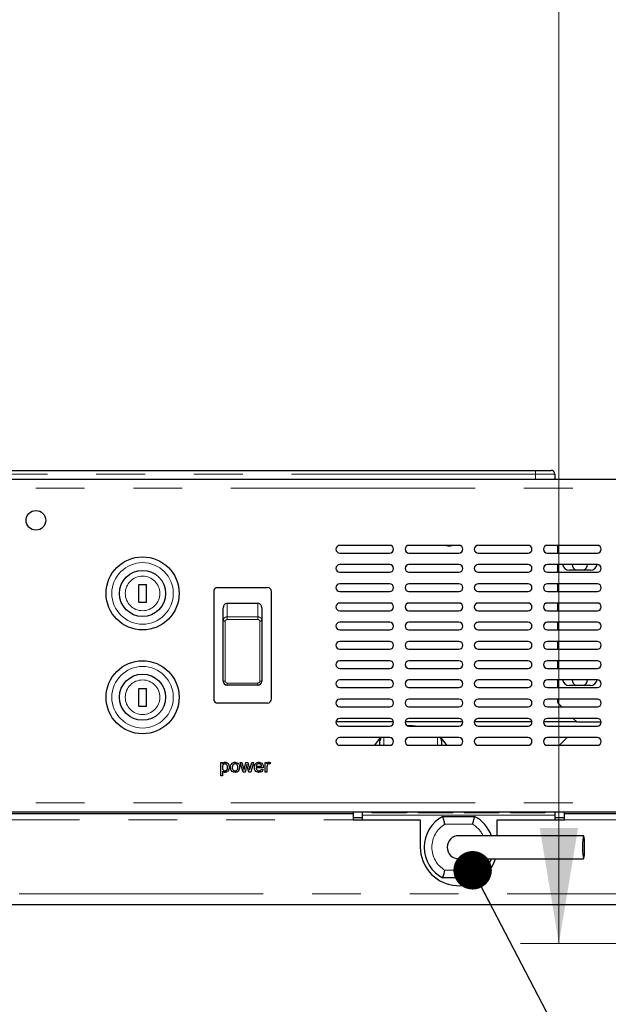
# Model space of a CAD drawing. Units: millimetres. Extents: x 0 to 586, y 0 to 420.
# Drawn here: x 208 to 223, y 69 to 94 of the extents above; entities that cross this region are included whole.
import ezdxf

# ---------------------------------------------------------------- set-up
doc = ezdxf.new("R2010")
doc.units = ezdxf.units.MM
doc.linetypes.add('PHANTOM', pattern=[12.7, 6.35, -1.27, 1.27, -1.27, 1.27, -1.27])
doc.styles.add('SLDTEXTSTYLE0', font='TXT', dxfattribs={"width": 0.605})
doc.dimstyles.new('SLDDIMSTYLE0', dxfattribs={"dimtxt": 3, "dimasz": 3, "dimexe": 0, "dimexo": 0.0625, "dimgap": 0.75, "dimtad": 0, "dimtih": 1, "dimtoh": 1, "dimdec": 0, "dimlfac": 10, "dimrnd": 1e-09, "dimzin": 12, "dimdsep": 46, "dimtxsty": 'SLDTEXTSTYLE0', "dimsah": 1, "dimcen": 0.09, "dimadec": 0, "dimazin": 3, "dimtfac": 1, "dimtofl": 0, "dimtmove": 0, "dimatfit": 3, "dimfxl": 0, "dimfrac": 2, "dimtolj": 1, "dimtzin": 12, "dimarcsym": 0})
doc.dimstyles.new('SLDDIMSTYLE1', dxfattribs={"dimtxt": 0.18, "dimasz": 1, "dimexe": 0, "dimexo": 0.0625, "dimgap": 0, "dimtad": 0, "dimtih": 1, "dimtoh": 1, "dimdec": 0, "dimrnd": 1e-09, "dimzin": 0, "dimdsep": 46, "dimtxsty": 'Standard', "dimblk1": 'DOT', "dimblk2": 'DOT', "dimsah": 1, "dimcen": 0.09, "dimadec": 0, "dimazin": 0, "dimtfac": 1, "dimtdec": 0, "dimtofl": 0, "dimtmove": 0, "dimatfit": 3, "dimldrblk": 'DOT', "dimfxl": 0, "dimfrac": 2, "dimtolj": 1, "dimtzin": 0, "dimarcsym": 0})

# ---------------------------------------------------------------- blocks, each defined once
blk = doc.blocks.new('_D')
at = {"color": 7, "linetype": 'Continuous', "lineweight": 18}
for p, q in [((222.019, 140.882), (222.019, 104.504)), ((222.019, 70.472), (222.019, 99.9)), ((223.981, 70.472), (221.019, 70.472))]:
    blk.add_line(p, q, dxfattribs=at)
for points in [[(222.019, 140.882), (221.519, 137.882), (222.519, 137.882)], [(222.019, 70.472), (222.519, 73.472), (221.519, 73.472)]]:
    blk.add_solid(points, dxfattribs=at)
at = {"color": 7, "linetype": 'Continuous', "lineweight": 18, "insert": (218.582, 103.767), "char_height": 3, "attachment_point": 1, "style": 'SLDTEXTSTYLE0'}
blk.add_mtext('704', dxfattribs=at)
blk = doc.blocks.new('_DOT')
at = {"color": 0, "linetype": 'ByBlock', "lineweight": -2}
blk.add_line((-0.5, 0), (-1, 0), dxfattribs=at)
at = {"color": 0, "linetype": 'ByBlock', "const_width": 0.5}
blk.add_lwpolyline([(-0.25, 0, 1), (0.25, 0, 1)], format="xyb", close=True, dxfattribs=at)

msp = doc.modelspace()

# ---------------------------------------------------------------- linework, layer by layer
at = {"color": 7, "linetype": 'Continuous', "lineweight": 25}
for p, q in [((189.914, 82.772), (221.414, 82.772)), ((221.414, 82.772), (221.814, 82.772)), ((111.889, 82.542), (229.439, 82.542)), ((221.914, 82.672), (221.914, 82.542)), ((217.619, 80.822), (216.319, 80.822)), ((219.419, 80.822), (218.119, 80.822)), ((221.219, 80.822), (219.919, 80.822)), ((223.019, 80.822), (221.719, 80.822)), ((221.984, 80.822), (221.984, 80.622)), ((216.319, 80.622), (217.619, 80.622)), ((218.119, 80.622), (219.419, 80.622)), ((219.919, 80.622), (221.219, 80.622)), ((221.719, 80.622), (223.019, 80.622)), ((217.619, 80.322), (216.319, 80.322)), ((219.419, 80.322), (218.119, 80.322)), ((221.219, 80.322), (219.919, 80.322)), ((223.019, 80.322), (221.719, 80.322)), ((221.984, 80.322), (221.984, 80.122)), ((222.839, 80.177), (222.289, 80.177)), ((216.319, 80.122), (217.619, 80.122)), ((218.119, 80.122), (219.419, 80.122)), ((219.919, 80.122), (221.219, 80.122)), ((221.719, 80.122), (223.019, 80.122)), ((211.089, 79.801), (211.289, 79.801)), ((211.089, 79.344), (211.089, 79.801)), ((211.289, 79.344), (211.289, 79.801)), ((213.139, 79.722), (214.439, 79.722)), ((217.619, 79.822), (216.319, 79.822)), ((219.419, 79.822), (218.119, 79.822)), ((221.219, 79.822), (219.919, 79.822)), ((223.019, 79.822), (221.719, 79.822)), ((221.984, 79.822), (221.984, 79.622)), ((213.039, 79.622), (213.039, 76.822)), ((214.539, 76.822), (214.539, 79.622)), ((216.319, 79.622), (217.619, 79.622)), ((218.119, 79.622), (219.419, 79.622)), ((219.919, 79.622), (221.219, 79.622)), ((221.719, 79.622), (223.019, 79.622)), ((211.089, 79.344), (211.289, 79.344)), ((213.289, 78.88), (213.289, 79.194)), ((214.189, 79.311), (213.389, 79.311)), ((214.289, 79.194), (214.289, 78.88)), ((217.619, 79.322), (216.319, 79.322)), ((216.319, 79.122), (217.619, 79.122)), ((219.419, 79.322), (218.119, 79.322)), ((218.119, 79.122), (219.419, 79.122)), ((221.219, 79.322), (219.919, 79.322)), ((219.919, 79.122), (221.219, 79.122)), ((223.019, 79.322), (221.719, 79.322)), ((221.719, 79.122), (223.019, 79.122)), ((221.984, 79.322), (221.984, 79.122)), ((213.289, 77.461), (213.289, 78.88)), ((214.289, 78.88), (214.289, 77.461)), ((217.619, 78.822), (216.319, 78.822)), ((216.319, 78.622), (217.619, 78.622)), ((219.419, 78.822), (218.119, 78.822)), ((218.119, 78.622), (219.419, 78.622)), ((221.219, 78.822), (219.919, 78.822)), ((219.919, 78.622), (221.219, 78.622)), ((223.019, 78.822), (221.719, 78.822)), ((221.719, 78.622), (223.019, 78.622)), ((221.984, 78.822), (221.984, 78.622)), ((217.619, 78.322), (216.319, 78.322)), ((216.319, 78.122), (217.619, 78.122)), ((219.419, 78.322), (218.119, 78.322)), ((218.119, 78.122), (219.419, 78.122)), ((221.219, 78.322), (219.919, 78.322)), ((219.919, 78.122), (221.219, 78.122)), ((223.019, 78.322), (221.719, 78.322)), ((221.719, 78.122), (223.019, 78.122)), ((221.984, 78.322), (221.984, 78.122)), ((217.619, 77.822), (216.319, 77.822)), ((216.319, 77.622), (217.619, 77.622)), ((219.419, 77.822), (218.119, 77.822)), ((218.119, 77.622), (219.419, 77.622)), ((221.219, 77.822), (219.919, 77.822)), ((219.919, 77.622), (221.219, 77.622)), ((223.019, 77.822), (221.719, 77.822)), ((221.719, 77.622), (223.019, 77.622)), ((221.984, 77.822), (221.984, 77.622)), ((213.289, 77.288), (213.289, 77.461)), ((214.289, 77.461), (214.289, 77.288)), ((217.619, 77.322), (216.319, 77.322)), ((219.419, 77.322), (218.119, 77.322)), ((221.219, 77.322), (219.919, 77.322)), ((223.019, 77.322), (221.719, 77.322)), ((221.984, 77.322), (221.984, 77.122)), ((211.089, 77.101), (211.289, 77.101)), ((211.089, 76.644), (211.089, 77.101)), ((211.289, 76.644), (211.289, 77.101)), ((213.289, 77.287), (213.289, 77.288)), ((214.189, 77.186), (213.389, 77.186)), ((214.289, 77.288), (214.289, 77.287)), ((216.319, 77.122), (217.619, 77.122)), ((218.119, 77.122), (219.419, 77.122)), ((219.919, 77.122), (221.219, 77.122)), ((221.719, 77.122), (223.019, 77.122)), ((222.839, 77.177), (222.289, 77.177)), ((217.619, 76.822), (216.319, 76.822)), ((219.419, 76.822), (218.119, 76.822)), ((221.219, 76.822), (219.919, 76.822)), ((223.019, 76.822), (221.719, 76.822)), ((221.984, 76.822), (221.984, 76.732)), ((211.089, 76.644), (211.289, 76.644)), ((214.439, 76.722), (213.139, 76.722)), ((216.319, 76.622), (217.619, 76.622)), ((218.119, 76.622), (219.419, 76.622)), ((219.919, 76.622), (221.219, 76.622)), ((221.719, 76.622), (223.019, 76.622)), ((221.984, 76.732), (222.094, 76.622)), ((217.619, 76.322), (216.319, 76.322)), ((219.419, 76.322), (218.119, 76.322)), ((221.219, 76.322), (219.919, 76.322)), ((223.019, 76.322), (221.719, 76.322)), ((222.394, 76.322), (222.484, 76.232)), ((217.719, 76.232), (216.22, 76.232)), ((216.319, 76.122), (217.619, 76.122)), ((219.519, 76.232), (218.02, 76.232)), ((218.119, 76.122), (219.419, 76.122)), ((221.319, 76.232), (219.82, 76.232)), ((219.919, 76.122), (221.219, 76.122)), ((222.484, 76.232), (221.62, 76.232)), ((221.719, 76.122), (223.019, 76.122)), ((222.484, 76.232), (223.119, 76.232)), ((217.619, 75.822), (216.319, 75.822)), ((219.419, 75.822), (218.119, 75.822)), ((221.219, 75.822), (219.919, 75.822)), ((223.019, 75.822), (221.719, 75.822)), ((222.238, 75.822), (222.038, 75.622)), ((216.319, 75.622), (217.619, 75.622)), ((217.364, 75.622), (217.364, 75.742)), ((218.119, 75.622), (219.419, 75.622)), ((218.964, 75.742), (218.964, 75.622)), ((219.919, 75.622), (221.219, 75.622)), ((221.719, 75.622), (223.019, 75.622)), ((213.222, 74.828), (213.222, 75.178)), ((213.222, 75.178), (213.267, 75.178)), ((213.267, 75.178), (213.267, 75.137)), ((213.806, 74.922), (213.727, 75.178)), ((213.727, 75.178), (213.773, 75.178)), ((213.773, 75.178), (213.816, 75.029)), ((213.816, 75.029), (213.829, 74.975)), ((213.841, 75.027), (213.879, 75.178)), ((213.902, 75.119), (213.855, 74.922)), ((213.879, 75.178), (213.925, 75.178)), ((213.912, 75.073), (213.902, 75.119)), ((213.949, 74.922), (213.912, 75.073)), ((213.925, 75.178), (213.963, 75.027)), ((213.963, 75.027), (213.973, 74.981)), ((213.973, 74.981), (213.987, 75.029)), ((213.987, 75.029), (214.03, 75.178)), ((214.077, 75.178), (214.001, 74.922)), ((214.03, 75.178), (214.077, 75.178)), ((214.142, 75.079), (214.285, 75.079)), ((214.33, 75.039), (214.142, 75.039)), ((214.38, 74.922), (214.38, 75.178)), ((214.38, 75.178), (214.42, 75.178)), ((214.42, 75.178), (214.42, 75.142)), ((214.424, 75.058), (214.424, 74.922)), ((214.514, 75.17), (214.5, 75.132)), ((213.267, 74.828), (213.222, 74.828)), ((213.267, 74.954), (213.267, 74.828)), ((213.855, 74.922), (213.806, 74.922)), ((214.001, 74.922), (213.949, 74.922)), ((214.285, 74.998), (214.329, 74.994)), ((214.424, 74.922), (214.38, 74.922)), ((112.053, 73.888), (229.275, 73.888)), ((115.502, 73.852), (216.664, 73.852)), ((216.664, 73.888), (216.664, 73.852)), ((216.664, 73.852), (216.664, 73.688)), ((216.914, 73.808), (216.914, 73.888)), ((216.914, 73.688), (216.914, 73.808)), ((217.189, 73.874), (218.039, 73.874)), ((218.389, 73.874), (219.239, 73.874)), ((219.002, 73.772), (219.827, 73.772)), ((219.589, 73.874), (220.439, 73.874)), ((220.789, 73.874), (221.639, 73.874)), ((221.914, 73.888), (221.914, 73.808)), ((221.914, 73.808), (221.914, 73.688)), ((222.164, 73.852), (222.164, 73.888)), ((222.164, 73.852), (225.827, 73.852)), ((222.164, 73.688), (222.164, 73.852)), ((216.914, 73.732), (216.664, 73.732)), ((216.664, 73.688), (218.414, 73.688)), ((218.414, 73.688), (218.414, 72.972)), ((220.414, 73.272), (220.414, 73.688)), ((220.414, 73.688), (222.164, 73.688)), ((222.164, 73.732), (221.914, 73.732)), ((222.661, 73.272), (219.414, 73.272)), ((219.414, 72.672), (222.661, 72.672)), ((219.827, 72.172), (219.002, 72.172)), ((226.88, 71.472), (114.448, 71.472))]:
    msp.add_line(p, q, dxfattribs=at)
at = {"color": 8, "linetype": 'PHANTOM', "lineweight": 18}
for p, q in [((221.414, 82.672), (221.414, 82.772)), ((221.414, 82.672), (189.914, 82.672)), ((221.414, 82.542), (221.414, 82.672)), ((221.914, 82.672), (221.414, 82.672)), ((111.889, 82.308), (229.439, 82.308)), ((213.389, 79.311), (213.389, 78.961)), ((214.189, 78.961), (214.189, 79.311)), ((213.389, 78.961), (213.389, 78.892)), ((213.389, 78.961), (214.189, 78.961)), ((214.189, 78.892), (213.389, 78.892)), ((214.189, 78.961), (214.189, 78.892)), ((213.339, 78.852), (213.339, 77.291)), ((214.239, 77.291), (214.239, 78.852)), ((213.389, 77.242), (214.189, 77.242)), ((213.389, 77.242), (213.389, 77.188)), ((214.189, 77.188), (213.389, 77.188)), ((213.389, 77.188), (213.389, 77.186)), ((214.189, 77.242), (214.189, 77.188)), ((214.189, 77.186), (214.189, 77.188)), ((217.464, 75.822), (217.464, 75.622)), ((218.864, 75.622), (218.864, 75.822)), ((111.889, 74.122), (229.439, 74.122)), ((216.914, 73.808), (221.914, 73.808)), ((114.302, 73.688), (216.664, 73.688)), ((219.775, 73.572), (219.054, 73.572)), ((222.164, 73.688), (227.027, 73.688)), ((219.054, 72.372), (219.775, 72.372)), ((227.027, 71.756), (114.302, 71.756))]:
    msp.add_line(p, q, dxfattribs=at)
at = {"color": 8, "linetype": 'PHANTOM', "lineweight": 18, "flags": 128}
for points in [[(213.289, 78.88), (213.29, 78.874), (213.293, 78.869), (213.298, 78.864), (213.304, 78.86), (213.312, 78.857), (213.32, 78.854), (213.33, 78.852), (213.339, 78.852)], [(214.289, 78.88), (214.288, 78.874), (214.286, 78.869), (214.281, 78.864), (214.275, 78.86), (214.267, 78.857), (214.259, 78.854), (214.249, 78.852), (214.239, 78.852)]]:
    msp.add_lwpolyline(points, dxfattribs=at)
at = {"color": 7, "linetype": 'Continuous', "lineweight": 25, "flags": 128}
for points in [[(218.066, 76.138), (218.214, 76.141), (218.373, 76.122)], [(217.23, 75.622), (217.336, 75.766), (217.389, 75.822)], [(218.94, 75.822), (219.054, 75.689), (219.099, 75.622)], [(222.689, 72.972), (222.687, 73.075), (222.682, 73.165), (222.675, 73.232), (222.666, 73.268), (222.656, 73.268), (222.647, 73.232), (222.64, 73.165), (222.635, 73.075), (222.633, 72.972), (222.635, 72.87), (222.64, 72.779), (222.647, 72.712), (222.656, 72.677), (222.666, 72.677), (222.675, 72.712), (222.682, 72.779), (222.687, 72.87), (222.689, 72.972)]]:
    msp.add_lwpolyline(points, dxfattribs=at)
at = {"color": 7, "linetype": 'Continuous', "lineweight": 25}
for centre, radius in [((208.414, 81.472), 0.255), ((211.189, 79.572), 0.95), ((211.189, 79.572), 0.6), ((211.189, 76.872), 0.95), ((211.189, 76.872), 0.6)]:
    msp.add_circle(centre, radius, dxfattribs=at)
at = {"color": 8, "linetype": 'PHANTOM', "lineweight": 18}
for centre, radius in [((211.189, 79.572), 0.8), ((211.189, 79.572), 0.45), ((211.189, 76.872), 0.8), ((211.189, 76.872), 0.45)]:
    msp.add_circle(centre, radius, dxfattribs=at)
at = {"color": 7, "linetype": 'Continuous', "lineweight": 25}
for centre, radius, start, end in [((221.814, 82.672), 0.1, 0, 90), ((216.319, 80.722), 0.1, 90, 270), ((217.619, 80.722), 0.1, 270, 90), ((218.119, 80.722), 0.1, 90, 270), ((219.164, 80.972), 0.165, 245.38, 294.62), ((219.419, 80.722), 0.1, 270, 90), ((219.919, 80.722), 0.1, 90, 270), ((221.219, 80.722), 0.1, 270, 90), ((221.719, 80.722), 0.1, 90, 270), ((223.019, 80.722), 0.1, 270, 90), ((216.319, 80.222), 0.1, 90, 270), ((217.619, 80.222), 0.1, 270, 90), ((218.119, 80.222), 0.1, 90, 270), ((219.419, 80.222), 0.1, 270, 90), ((219.919, 80.222), 0.1, 90, 270), ((221.219, 80.222), 0.1, 270, 90), ((221.719, 80.222), 0.1, 90, 270), ((222.289, 80.352), 0.175, 189.8709, 270), ((222.564, 80.352), 0.205, 188.415, 238.6119), ((222.564, 80.352), 0.205, 301.3881, 351.585), ((222.839, 80.352), 0.175, 270, 350.1291), ((223.019, 80.222), 0.1, 270, 90), ((213.139, 79.622), 0.1, 90, 180), ((214.439, 79.622), 0.1, 0, 90), ((216.319, 79.722), 0.1, 90, 270), ((217.619, 79.722), 0.1, 270, 90), ((218.119, 79.722), 0.1, 90, 270), ((219.419, 79.722), 0.1, 270, 90), ((219.919, 79.722), 0.1, 90, 270), ((221.219, 79.722), 0.1, 270, 90), ((221.719, 79.722), 0.1, 90, 270), ((223.019, 79.722), 0.1, 270, 90), ((216.319, 79.222), 0.1, 90, 270), ((217.619, 79.222), 0.1, 270, 90), ((218.119, 79.222), 0.1, 90, 270), ((219.419, 79.222), 0.1, 270, 90), ((219.919, 79.222), 0.1, 90, 270), ((221.219, 79.222), 0.1, 270, 90), ((221.719, 79.222), 0.1, 90, 270), ((223.019, 79.222), 0.1, 270, 90), ((216.319, 78.722), 0.1, 90, 270), ((217.619, 78.722), 0.1, 270, 90), ((218.119, 78.722), 0.1, 90, 270), ((219.419, 78.722), 0.1, 270, 90), ((219.919, 78.722), 0.1, 90, 270), ((221.219, 78.722), 0.1, 270, 90), ((221.719, 78.722), 0.1, 90, 270), ((223.019, 78.722), 0.1, 270, 90), ((216.319, 78.222), 0.1, 90, 270), ((217.619, 78.222), 0.1, 270, 90), ((218.119, 78.222), 0.1, 90, 270), ((219.419, 78.222), 0.1, 270, 90), ((219.919, 78.222), 0.1, 90, 270), ((221.219, 78.222), 0.1, 270, 90), ((221.719, 78.222), 0.1, 90, 270), ((223.019, 78.222), 0.1, 270, 90), ((216.319, 77.722), 0.1, 90, 270), ((217.619, 77.722), 0.1, 270, 90), ((218.119, 77.722), 0.1, 90, 270), ((219.419, 77.722), 0.1, 270, 90), ((219.919, 77.722), 0.1, 90, 270), ((221.219, 77.722), 0.1, 270, 90), ((221.719, 77.722), 0.1, 90, 270), ((223.019, 77.722), 0.1, 270, 90), ((216.319, 77.222), 0.1, 90, 270), ((217.619, 77.222), 0.1, 270, 90), ((218.119, 77.222), 0.1, 90, 270), ((219.419, 77.222), 0.1, 270, 90), ((219.919, 77.222), 0.1, 90, 270), ((221.219, 77.222), 0.1, 270, 90), ((221.719, 77.222), 0.1, 90, 270), ((222.289, 77.352), 0.175, 189.8709, 270), ((222.564, 77.352), 0.205, 188.415, 238.6119), ((222.564, 77.352), 0.205, 301.3881, 351.585), ((222.839, 77.352), 0.175, 270, 350.1291), ((223.019, 77.222), 0.1, 270, 90), ((213.139, 76.822), 0.1, 180, 270), ((214.439, 76.822), 0.1, 270, 0), ((216.319, 76.722), 0.1, 90, 270), ((217.619, 76.722), 0.1, 270, 90), ((218.119, 76.722), 0.1, 90, 270), ((219.419, 76.722), 0.1, 270, 90), ((219.919, 76.722), 0.1, 90, 270), ((221.219, 76.722), 0.1, 270, 90), ((221.719, 76.722), 0.1, 90, 270), ((223.019, 76.722), 0.1, 270, 90), ((216.319, 76.222), 0.1, 90, 270), ((217.619, 76.222), 0.1, 270, 90), ((218.119, 76.222), 0.1, 90, 270), ((219.419, 76.222), 0.1, 270, 90), ((219.919, 76.222), 0.1, 90, 270), ((221.219, 76.222), 0.1, 270, 90), ((221.719, 76.222), 0.1, 90, 270), ((223.019, 76.222), 0.1, 270, 90), ((216.319, 75.722), 0.1, 90, 270), ((217.464, 75.742), 0.1, 126.8699, 180), ((217.619, 75.722), 0.1, 270, 90), ((218.119, 75.722), 0.1, 90, 270), ((218.864, 75.742), 0.1, 0, 53.1301), ((219.419, 75.722), 0.1, 270, 90), ((219.919, 75.722), 0.1, 90, 270), ((221.219, 75.722), 0.1, 270, 90), ((221.719, 75.722), 0.1, 90, 270), ((223.019, 75.722), 0.1, 270, 90), ((219.414, 72.972), 0.9, 117.266, 242.734), ((219.414, 72.972), 0.9, 19.4712, 62.734), ((219.414, 72.972), 0.3, 90, 270), ((219.414, 72.972), 1, 180, 342.5424), ((219.414, 72.972), 0.9, 297.266, 340.5288)]:
    msp.add_arc(centre, radius, start, end, dxfattribs=at)
at = {"color": 8, "linetype": 'PHANTOM', "lineweight": 18}
for centre, radius, start, end in [((213.327, 77.104), 0.187, 86.1876, 101.5779), ((214.252, 77.104), 0.187, 78.4221, 93.8124), ((219.414, 72.972), 0.7, 121.0027, 238.9973), ((219.414, 72.972), 0.7, 25.3769, 58.9973), ((219.414, 72.972), 0.7, 301.0027, 334.6231)]:
    msp.add_arc(centre, radius, start, end, dxfattribs=at)
at = {"color": 7, "linetype": 'Continuous', "lineweight": 25}
for centre, major_axis, ratio, start_param, end_param in [((213.389, 79.194), (0, -0.124), 0.808389, 3.978493, 4.712389), ((213.389, 79.207), (0, 0.104), 0.965687, 0, 0.8369), ((214.189, 79.207), (0, 0.104), 0.965687, 5.446285, 6.283185), ((214.189, 79.194), (0, 0.124), 0.808389, 4.712389, 5.446285), ((213.389, 77.287), (0, -0.101), 0.994265, 4.712389, 6.283185), ((214.189, 77.287), (0, 0.101), 0.994265, 3.141593, 4.712389)]:
    msp.add_ellipse(centre, major_axis=major_axis, ratio=ratio, start_param=start_param, end_param=end_param, dxfattribs=at)
at = {"color": 8, "linetype": 'PHANTOM', "lineweight": 18}
for points, knots in [([(213.289, 78.88), (213.291, 78.889), (213.293, 78.907), (213.31, 78.932), (213.335, 78.95), (213.363, 78.96), (213.382, 78.961), (213.389, 78.961)], [0, 0, 0, 0, 0.214721, 0.429443, 0.644138, 0.858815, 1, 1, 1, 1]), ([(213.389, 78.892), (213.384, 78.892), (213.372, 78.891), (213.357, 78.884), (213.346, 78.873), (213.34, 78.862), (213.34, 78.855), (213.339, 78.852)], [0, 0, 0, 0, 0.219976, 0.440021, 0.658045, 0.871962, 1, 1, 1, 1]), ([(214.189, 78.961), (214.201, 78.96), (214.223, 78.959), (214.253, 78.945), (214.276, 78.924), (214.288, 78.901), (214.289, 78.886), (214.289, 78.88)], [0, 0, 0, 0, 0.214671, 0.429341, 0.644013, 0.858693, 1, 1, 1, 1]), ([(214.239, 78.852), (214.239, 78.856), (214.238, 78.865), (214.229, 78.877), (214.217, 78.886), (214.203, 78.892), (214.193, 78.892), (214.189, 78.892)], [0, 0, 0, 0, 0.209518, 0.418978, 0.630197, 0.845277, 1, 1, 1, 1]), ([(213.389, 77.188), (213.378, 77.189), (213.356, 77.191), (213.326, 77.208), (213.303, 77.234), (213.291, 77.262), (213.29, 77.28), (213.289, 77.288)], [0, 0, 0, 0, 0.214671, 0.429341, 0.644013, 0.858693, 1, 1, 1, 1]), ([(213.339, 77.291), (213.34, 77.285), (213.341, 77.275), (213.349, 77.26), (213.362, 77.249), (213.376, 77.243), (213.385, 77.242), (213.389, 77.242)], [0, 0, 0, 0, 0.209518, 0.418978, 0.630197, 0.845277, 1, 1, 1, 1]), ([(214.189, 77.242), (214.195, 77.243), (214.207, 77.244), (214.222, 77.252), (214.233, 77.265), (214.239, 77.279), (214.239, 77.288), (214.239, 77.291)], [0, 0, 0, 0, 0.219976, 0.440021, 0.658045, 0.871962, 1, 1, 1, 1]), ([(214.289, 77.288), (214.288, 77.276), (214.286, 77.254), (214.269, 77.224), (214.243, 77.202), (214.215, 77.19), (214.197, 77.188), (214.189, 77.188)], [0, 0, 0, 0, 0.214721, 0.429443, 0.644138, 0.858815, 1, 1, 1, 1])]:
    msp.add_open_spline(points, degree=3, knots=knots, dxfattribs=at)
at = {"color": 7, "linetype": 'Continuous', "lineweight": 25}
for points, knots in [([(213.267, 75.137), (213.277, 75.152), (213.294, 75.177), (213.324, 75.181), (213.338, 75.182)], [0, 0, 0, 0, 0.560221, 1, 1, 1, 1]), ([(213.333, 75.142), (213.325, 75.141), (213.309, 75.139), (213.29, 75.123), (213.27, 75.094), (213.268, 75.067), (213.267, 75.048)], [0, 0, 0, 0, 0.186326, 0.373322, 0.560509, 1, 1, 1, 1]), ([(213.267, 75.048), (213.267, 75.036), (213.268, 75.013), (213.28, 74.983), (213.304, 74.962), (213.322, 74.959), (213.331, 74.958)], [0, 0, 0, 0, 0.281226, 0.560744, 0.780646, 1, 1, 1, 1]), ([(213.331, 74.958), (213.339, 74.959), (213.355, 74.961), (213.375, 74.976), (213.395, 75.005), (213.396, 75.032), (213.397, 75.051)], [0, 0, 0, 0, 0.186569, 0.373397, 0.560329, 1, 1, 1, 1]), ([(213.397, 75.051), (213.396, 75.063), (213.395, 75.086), (213.383, 75.117), (213.36, 75.138), (213.342, 75.141), (213.333, 75.142)], [0, 0, 0, 0, 0.281282, 0.560934, 0.780888, 1, 1, 1, 1]), ([(213.442, 75.052), (213.44, 75.034), (213.438, 74.998), (213.414, 74.952), (213.375, 74.923), (213.347, 74.92), (213.333, 74.918)], [0, 0, 0, 0, 0.280729, 0.560239, 0.780155, 1, 1, 1, 1]), ([(213.338, 75.182), (213.349, 75.181), (213.373, 75.179), (213.403, 75.16), (213.435, 75.12), (213.439, 75.08), (213.442, 75.052)], [0, 0, 0, 0, 0.187086, 0.373991, 0.561083, 1, 1, 1, 1]), ([(213.478, 75.05), (213.479, 75.072), (213.48, 75.111), (213.505, 75.141), (213.516, 75.154)], [0, 0, 0, 0, 0.560963, 1, 1, 1, 1]), ([(213.594, 74.918), (213.576, 74.92), (213.538, 74.924), (213.497, 74.961), (213.48, 75.006), (213.478, 75.035), (213.478, 75.05)], [0, 0, 0, 0, 0.2796, 0.55841, 0.778877, 1, 1, 1, 1]), ([(213.516, 75.154), (213.529, 75.164), (213.553, 75.18), (213.582, 75.182), (213.594, 75.182)], [0, 0, 0, 0, 0.559033, 1, 1, 1, 1]), ([(213.594, 75.142), (213.582, 75.14), (213.557, 75.137), (213.526, 75.102), (213.524, 75.07), (213.522, 75.05)], [0, 0, 0, 0, 0.279656, 0.559539, 1, 1, 1, 1]), ([(213.522, 75.05), (213.523, 75.038), (213.524, 75.013), (213.539, 74.981), (213.565, 74.961), (213.585, 74.959), (213.594, 74.958)], [0, 0, 0, 0, 0.281143, 0.560344, 0.780149, 1, 1, 1, 1]), ([(213.594, 75.182), (213.613, 75.18), (213.65, 75.176), (213.69, 75.14), (213.709, 75.097), (213.71, 75.068), (213.711, 75.054)], [0, 0, 0, 0, 0.2795816, 0.5586359, 0.7790094, 1, 1, 1, 1]), ([(213.666, 75.052), (213.665, 75.064), (213.664, 75.088), (213.649, 75.119), (213.623, 75.139), (213.604, 75.141), (213.594, 75.142)], [0, 0, 0, 0, 0.281049, 0.560257, 0.780169, 1, 1, 1, 1]), ([(213.711, 75.054), (213.71, 75.035), (213.709, 74.997), (213.682, 74.949), (213.639, 74.922), (213.609, 74.919), (213.594, 74.918)], [0, 0, 0, 0, 0.281065, 0.559496, 0.779593, 1, 1, 1, 1]), ([(213.594, 74.958), (213.603, 74.959), (213.619, 74.96), (213.641, 74.974), (213.663, 75.003), (213.665, 75.032), (213.666, 75.052)], [0, 0, 0, 0, 0.187055, 0.374001, 0.560991, 1, 1, 1, 1]), ([(213.829, 74.975), (213.831, 74.985), (213.835, 75.002), (213.839, 75.019), (213.841, 75.027)], [0, 0, 0, 0, 0.559994, 1, 1, 1, 1]), ([(214.097, 75.048), (214.098, 75.067), (214.1, 75.105), (214.128, 75.151), (214.17, 75.179), (214.2, 75.181), (214.215, 75.182)], [0, 0, 0, 0, 0.280744, 0.559792, 0.779676, 1, 1, 1, 1]), ([(214.217, 74.918), (214.198, 74.919), (214.161, 74.923), (214.119, 74.959), (214.099, 75.004), (214.098, 75.033), (214.097, 75.048)], [0, 0, 0, 0, 0.279925, 0.558611, 0.778968, 1, 1, 1, 1]), ([(214.215, 75.142), (214.205, 75.141), (214.185, 75.14), (214.161, 75.124), (214.145, 75.103), (214.143, 75.087), (214.142, 75.079)], [0, 0, 0, 0, 0.280187, 0.559706, 0.779632, 1, 1, 1, 1]), ([(214.142, 75.039), (214.143, 75.027), (214.146, 75.004), (214.165, 74.976), (214.191, 74.96), (214.209, 74.959), (214.218, 74.958)], [0, 0, 0, 0, 0.280622, 0.559664, 0.77964, 1, 1, 1, 1]), ([(214.215, 75.182), (214.234, 75.18), (214.271, 75.176), (214.31, 75.139), (214.328, 75.094), (214.329, 75.065), (214.33, 75.05)], [0, 0, 0, 0, 0.279382, 0.558385, 0.778884, 1, 1, 1, 1]), ([(214.269, 75.121), (214.26, 75.128), (214.244, 75.14), (214.224, 75.141), (214.215, 75.142)], [0, 0, 0, 0, 0.55861, 1, 1, 1, 1]), ([(214.285, 75.079), (214.284, 75.088), (214.282, 75.103), (214.273, 75.115), (214.269, 75.121)], [0, 0, 0, 0, 0.560695, 1, 1, 1, 1]), ([(214.33, 75.05), (214.33, 75.048), (214.33, 75.044), (214.33, 75.041), (214.33, 75.039)], [0, 0, 0, 0, 0.5599986, 1, 1, 1, 1]), ([(214.42, 75.142), (214.427, 75.154), (214.436, 75.17), (214.457, 75.181), (214.467, 75.182), (214.472, 75.182)], [0, 0, 0, 0, 0.559688, 0.779742, 1, 1, 1, 1]), ([(214.431, 75.109), (214.429, 75.1), (214.425, 75.083), (214.425, 75.066), (214.424, 75.058)], [0, 0, 0, 0, 0.559888, 1, 1, 1, 1]), ([(214.47, 75.142), (214.465, 75.141), (214.455, 75.14), (214.44, 75.129), (214.434, 75.117), (214.431, 75.109)], [0, 0, 0, 0, 0.280347, 0.560858, 1, 1, 1, 1]), ([(214.5, 75.132), (214.495, 75.135), (214.486, 75.141), (214.475, 75.142), (214.47, 75.142)], [0, 0, 0, 0, 0.5601943, 1, 1, 1, 1]), ([(214.472, 75.182), (214.48, 75.182), (214.495, 75.18), (214.508, 75.173), (214.514, 75.17)], [0, 0, 0, 0, 0.5595462, 1, 1, 1, 1]), ([(213.333, 74.918), (213.325, 74.918), (213.311, 74.919), (213.287, 74.931), (213.274, 74.946), (213.267, 74.954)], [0, 0, 0, 0, 0.280404, 0.56063, 1, 1, 1, 1]), ([(214.329, 74.994), (214.324, 74.981), (214.314, 74.956), (214.274, 74.923), (214.239, 74.92), (214.217, 74.918)], [0, 0, 0, 0, 0.280624, 0.560847, 1, 1, 1, 1]), ([(214.218, 74.958), (214.226, 74.959), (214.241, 74.959), (214.268, 74.971), (214.278, 74.988), (214.285, 74.998)], [0, 0, 0, 0, 0.281277, 0.561963, 1, 1, 1, 1]), ([(217.136, 73.888), (217.143, 73.885), (217.159, 73.876), (217.178, 73.875), (217.189, 73.874)], [0, 0, 0, 0, 0.407176, 1, 1, 1, 1]), ([(218.039, 73.874), (218.051, 73.877), (218.066, 73.879), (218.079, 73.886), (218.082, 73.888)], [0, 0, 0, 0, 0.748643, 1, 1, 1, 1]), ([(218.336, 73.888), (218.343, 73.885), (218.359, 73.876), (218.378, 73.875), (218.389, 73.874)], [0, 0, 0, 0, 0.407176, 1, 1, 1, 1]), ([(219.054, 73.572), (219.054, 73.573), (219.049, 73.589), (219.039, 73.628), (219.024, 73.684), (219.012, 73.733), (219.004, 73.766), (219.003, 73.77), (219.002, 73.772)], [0, 0, 0, 0, 0.003918, 0.163687, 0.37815, 0.586983, 0.79345, 1, 1, 1, 1]), ([(219.239, 73.874), (219.251, 73.877), (219.266, 73.879), (219.279, 73.886), (219.282, 73.888)], [0, 0, 0, 0, 0.7486427, 1, 1, 1, 1]), ([(219.536, 73.888), (219.543, 73.885), (219.559, 73.876), (219.578, 73.875), (219.589, 73.874)], [0, 0, 0, 0, 0.407176, 1, 1, 1, 1]), ([(219.775, 73.572), (219.775, 73.573), (219.78, 73.589), (219.79, 73.628), (219.805, 73.684), (219.817, 73.733), (219.825, 73.766), (219.826, 73.77), (219.827, 73.772)], [0, 0, 0, 0, 0.003918, 0.163687, 0.37815, 0.586983, 0.79345, 1, 1, 1, 1]), ([(220.439, 73.874), (220.451, 73.877), (220.466, 73.879), (220.479, 73.886), (220.482, 73.888)], [0, 0, 0, 0, 0.748643, 1, 1, 1, 1]), ([(220.736, 73.888), (220.743, 73.885), (220.759, 73.876), (220.778, 73.875), (220.789, 73.874)], [0, 0, 0, 0, 0.407176, 1, 1, 1, 1]), ([(221.639, 73.874), (221.651, 73.877), (221.666, 73.879), (221.679, 73.886), (221.682, 73.888)], [0, 0, 0, 0, 0.748643, 1, 1, 1, 1]), ([(219.002, 72.172), (219.003, 72.174), (219.004, 72.179), (219.012, 72.211), (219.024, 72.26), (219.039, 72.316), (219.049, 72.355), (219.054, 72.372), (219.054, 72.372)], [0, 0, 0, 0, 0.20655, 0.413017, 0.62185, 0.836313, 0.996082, 1, 1, 1, 1]), ([(219.827, 72.172), (219.826, 72.174), (219.825, 72.179), (219.817, 72.211), (219.805, 72.26), (219.79, 72.316), (219.78, 72.355), (219.775, 72.372), (219.775, 72.372)], [0, 0, 0, 0, 0.20655, 0.413017, 0.62185, 0.836313, 0.996082, 1, 1, 1, 1])]:
    msp.add_open_spline(points, degree=3, knots=knots, dxfattribs=at)

# ---------------------------------------------------------------- dimensions: what is measured, and where the dimension line sits
at = {"color": 7, "linetype": 'Continuous', "lineweight": 18}
dim = msp.add_linear_dim(base=(222.019, 140.882), p1=(224.981, 70.472), p2=(227.164, 140.882), angle=90, dimstyle='SLDDIMSTYLE0', dxfattribs=at)
dim.commit()
dim.dimension.update_dxf_attribs({"geometry": '_D', "text_midpoint": (222.019, 102.202), "dimtype": 160})

# ---------------------------------------------------------------- leaders
at = {"color": 7, "linetype": 'Continuous', "lineweight": 0}
msp.add_leader([(219.775, 72.372), (234.287, 44.577), (237.687, 44.577)], dimstyle='SLDDIMSTYLE1', dxfattribs=at)

doc.saveas('drawing.dxf')
